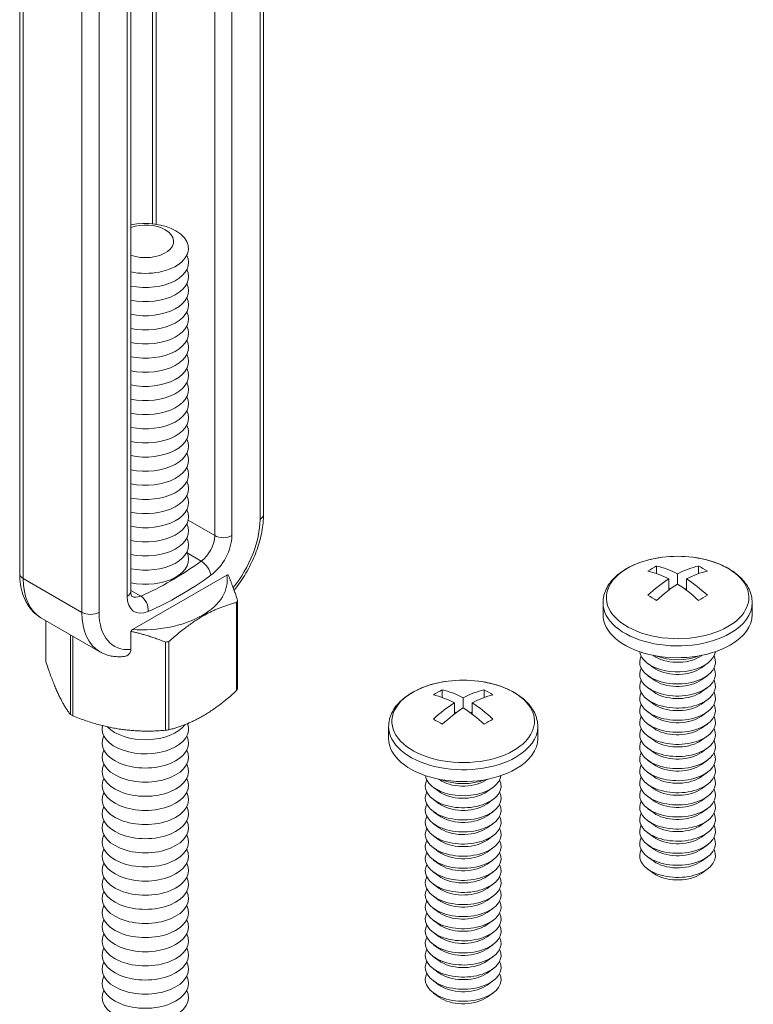
# Model space of a CAD drawing. Units: inches. Extents: x 3 to 195, y 3 to 12.
# Drawn here: x 47 to 48, y 9 to 10 of the extents above; entities that cross this region are included whole.
import ezdxf

# ---------------------------------------------------------------- set-up
doc = ezdxf.new("R2010")
doc.units = ezdxf.units.IN
doc.header["$MEASUREMENT"] = 0
doc.layers.get('0').update_dxf_attribs({"linetype": 'CONTINUOUS'})
doc.layers.add('DETAIL', color=1, linetype='CONTINUOUS')

# ---------------------------------------------------------------- blocks, each defined once
blk = doc.blocks.new('A$C0e8a6766')
at = {"layer": 'DETAIL', "linetype": 'Continuous', "lineweight": 0, "extrusion": (2e-16, 0.816497, 0.57735)}
for p, q in [((5.21865, 6.03666), (5.21865, 4.93858)), ((5.22222, 4.94356), (5.22222, 6.04164)), ((5.17307, 6.0203), (5.17307, 4.92222)), ((5.19032, 4.92222), (5.19032, 6.0203)), ((5.11036, 5.23616), (5.11036, 5.99835)), ((5.11394, 5.23572), (5.11394, 5.99848)), ((4.97658, 5.98218), (4.97658, 4.8841)), ((4.98015, 4.87912), (4.98015, 5.9772)), ((5.08486, 5.95942), (5.08486, 4.86134)), ((5.08843, 4.86632), (5.08843, 5.96439)), ((5.03928, 5.94306), (5.03928, 4.84498)), ((5.05653, 4.84498), (5.05653, 5.94306)), ((5.17307, 4.92222), (5.14629, 4.93768)), ((5.15947, 4.89659), (5.14527, 4.90478)), ((5.03928, 4.84498), (4.98015, 4.87912)), ((5.09005, 4.82767), (5.18513, 4.88257)), ((5.09846, 4.86136), (5.08843, 4.86715)), ((5.19603, 4.76818), (5.19603, 4.85699)), ((5.19511, 4.85501), (5.19511, 4.76621)), ((5.05718, 4.80542), (4.99804, 4.83956)), ((5.00277, 4.79597), (5.00277, 4.83684)), ((5.02774, 4.82242), (5.02774, 4.74215)), ((5.03025, 4.74071), (5.03025, 4.82097)), ((5.08851, 4.80766), (5.08851, 4.82598)), ((5.12346, 4.81509), (5.12346, 4.72629)), ((5.12688, 4.72681), (5.12688, 4.81562))]:
    blk.add_line(p, q, dxfattribs=at)
at = {"layer": 'DETAIL', "linetype": 'Continuous', "lineweight": 0, "extrusion": (3e-16, 0.816497, 0.57735)}
for p, q in [((5.61817, 4.89167), (5.61817, 4.88398)), ((5.66038, 4.88398), (5.66038, 4.89167)), ((5.63037, 4.86733), (5.63037, 4.87868)), ((5.63927, 4.88382), (5.63927, 4.87354)), ((5.64818, 4.86733), (5.64818, 4.87868)), ((5.56415, 4.84276), (5.56415, 4.85463)), ((5.7144, 4.84276), (5.7144, 4.85463)), ((5.61523, 4.80141), (5.61474, 4.80176)), ((5.66332, 4.80141), (5.66381, 4.80176)), ((5.61523, 4.78924), (5.60945, 4.79341)), ((5.66332, 4.78924), (5.6691, 4.79341)), ((5.61523, 4.77707), (5.60945, 4.78124)), ((5.66332, 4.77707), (5.6691, 4.78124)), ((5.40222, 4.76699), (5.40222, 4.75931)), ((5.44443, 4.75931), (5.44443, 4.76699)), ((5.61523, 4.76489), (5.60945, 4.76907)), ((5.66332, 4.76489), (5.6691, 4.76907)), ((5.42332, 4.75914), (5.42332, 4.74886)), ((5.41442, 4.74265), (5.41442, 4.754)), ((5.43223, 4.74265), (5.43223, 4.754)), ((5.61523, 4.75272), (5.60945, 4.7569)), ((5.66332, 4.75272), (5.6691, 4.7569)), ((5.61523, 4.74055), (5.60945, 4.74473)), ((5.66332, 4.74055), (5.6691, 4.74473)), ((5.3482, 4.71808), (5.3482, 4.72995)), ((5.49845, 4.71808), (5.49845, 4.72995)), ((5.61523, 4.72838), (5.60945, 4.73255)), ((5.66332, 4.72838), (5.6691, 4.73255)), ((5.61523, 4.71621), (5.60945, 4.72038)), ((5.66332, 4.71621), (5.6691, 4.72038)), ((5.61523, 4.70403), (5.60945, 4.70821)), ((5.66332, 4.70403), (5.6691, 4.70821)), ((5.61523, 4.69186), (5.60945, 4.69604)), ((5.66332, 4.69186), (5.6691, 4.69604)), ((5.61523, 4.67969), (5.60945, 4.68386)), ((5.66332, 4.67969), (5.6691, 4.68386)), ((5.39928, 4.66456), (5.3935, 4.66874)), ((5.39928, 4.67673), (5.39879, 4.67708)), ((5.44737, 4.67673), (5.44786, 4.67708)), ((5.44737, 4.66456), (5.45315, 4.66874)), ((5.61523, 4.66752), (5.60945, 4.67169)), ((5.66332, 4.66752), (5.6691, 4.67169)), ((5.61523, 4.65534), (5.60945, 4.65952)), ((5.66332, 4.65534), (5.6691, 4.65952)), ((5.39928, 4.65239), (5.3935, 4.65656)), ((5.44737, 4.65239), (5.45315, 4.65656)), ((5.39928, 4.64022), (5.3935, 4.64439)), ((5.44737, 4.64022), (5.45315, 4.64439)), ((5.61523, 4.64317), (5.60945, 4.64735)), ((5.66332, 4.64317), (5.6691, 4.64735)), ((5.39928, 4.62804), (5.3935, 4.63222)), ((5.44737, 4.62804), (5.45315, 4.63222)), ((5.61523, 4.631), (5.60945, 4.63518)), ((5.66332, 4.631), (5.6691, 4.63518)), ((5.39928, 4.61587), (5.3935, 4.62005)), ((5.44737, 4.61587), (5.45315, 4.62005)), ((5.61523, 4.61883), (5.60945, 4.623)), ((5.66332, 4.61883), (5.6691, 4.623)), ((5.61523, 4.60666), (5.60945, 4.61083)), ((5.66332, 4.60666), (5.6691, 4.61083)), ((5.39928, 4.6037), (5.3935, 4.60787)), ((5.44737, 4.6037), (5.45315, 4.60787)), ((5.61523, 4.59448), (5.60945, 4.59866)), ((5.66332, 4.59448), (5.6691, 4.59866)), ((5.39928, 4.59153), (5.3935, 4.5957)), ((5.44737, 4.59153), (5.45315, 4.5957)), ((5.39928, 4.57935), (5.3935, 4.58353)), ((5.44737, 4.57935), (5.45315, 4.58353)), ((5.61523, 4.58231), (5.60945, 4.58649)), ((5.66332, 4.58231), (5.6691, 4.58649)), ((5.39928, 4.56718), (5.3935, 4.57136)), ((5.44737, 4.56718), (5.45315, 4.57136)), ((5.39928, 4.55501), (5.3935, 4.55919)), ((5.44737, 4.55501), (5.45315, 4.55919)), ((5.39928, 4.54284), (5.3935, 4.54701)), ((5.44737, 4.54284), (5.45315, 4.54701)), ((5.39928, 4.53067), (5.3935, 4.53484)), ((5.44737, 4.53067), (5.45315, 4.53484)), ((5.39928, 4.51849), (5.3935, 4.52267)), ((5.44737, 4.51849), (5.45315, 4.52267)), ((5.39928, 4.50632), (5.3935, 4.5105)), ((5.44737, 4.50632), (5.45315, 4.5105)), ((5.39928, 4.49415), (5.3935, 4.49832)), ((5.44737, 4.49415), (5.45315, 4.49832)), ((5.39928, 4.48198), (5.3935, 4.48615)), ((5.44737, 4.48198), (5.45315, 4.48615)), ((5.39928, 4.4698), (5.3935, 4.47398)), ((5.44737, 4.4698), (5.45315, 4.47398)), ((5.39928, 4.45763), (5.3935, 4.46181)), ((5.44737, 4.45763), (5.45315, 4.46181))]:
    blk.add_line(p, q, dxfattribs=at)
at = {"layer": 'DETAIL', "linetype": 'Continuous', "lineweight": 0}
for centre in [(5.63927, 4.77895), (5.42332, 4.65427)]:
    blk.add_arc(centre, 0.12246, 82.83322, 97.16678, dxfattribs=at)
for centre, major_axis, ratio, start_param, end_param in [((5.10314, 5.21136), (-0.04356, 0), 0.57735, -2.356194, -1.226458), ((5.10314, 5.21847), (-0.02847, 0), 0.57735, -2.356194, -1.028048), ((5.10314, 5.21847), (0.02847, 0), 0.57735, -2.113545, 0.785398), ((5.10314, 5.21136), (0.04356, 0), 0.57735, -1.915134, 0.785398), ((5.10314, 5.19713), (0.04356, 0), 0.57735, -1.915134, 0.286757), ((5.10314, 5.18291), (0.04356, 0), 0.57735, -1.915134, 0.286757), ((5.10314, 5.16868), (0.04356, 0), 0.57735, -1.915134, 0.286757), ((5.10314, 5.15446), (0.04356, 0), 0.57735, -1.915134, 0.286757), ((5.10314, 5.14023), (0.04356, 0), 0.57735, -1.915134, 0.286757), ((5.10314, 5.12601), (0.04356, 0), 0.57735, -1.915134, 0.286757), ((5.10314, 5.11178), (0.04356, 0), 0.57735, -1.915134, 0.286757), ((5.10314, 5.09756), (0.04356, 0), 0.57735, -1.915134, 0.286757), ((5.10314, 5.08333), (0.04356, 0), 0.57735, -1.915134, 0.286757), ((5.10314, 5.06911), (0.04356, 0), 0.57735, -1.915134, 0.286757), ((5.10314, 5.05488), (0.04356, 0), 0.57735, -1.915134, 0.286757), ((5.10314, 5.04066), (0.04356, 0), 0.57735, -1.915134, 0.286757), ((5.10314, 5.02643), (0.04356, 0), 0.57735, -1.915134, 0.286757), ((5.10314, 5.01221), (0.04356, 0), 0.57735, -1.915134, 0.286757), ((5.10314, 4.99798), (0.04356, 0), 0.57735, -1.915134, 0.286757), ((5.10314, 4.98376), (0.04356, 0), 0.57735, -1.915134, 0.286757), ((5.10314, 4.96953), (0.04356, 0), 0.57735, -1.915134, 0.286757), ((5.10314, 4.9553), (0.04356, 0), 0.57735, -1.915134, 0.286757), ((5.10314, 4.94108), (0.04356, 0), 0.57735, -1.915134, 0.286757), ((5.21003, 4.94356), (0.0122, 0), 0.57735, -0.785398, 0), ((5.10314, 4.92685), (0.04356, 0), 0.57735, -1.915134, 0.286757), ((5.10314, 4.91263), (0.04356, 0), 0.57735, -1.915134, 0.286757), ((5.16617, 4.90828), (0.01707, 0.02957), 0.57735, -2.232077, -0.785398), ((5.18169, 4.9272), (0.0122, 0), 0.57735, -2.356194, -0.785398), ((5.10314, 4.8984), (0.04356, 0), 0.57735, -1.915134, 0.286757), ((5.16054, 4.88732), (-0.00714, 0.00989), 0.501433, -2.411008, -0.840211), ((5.63927, 4.85996), (0.07179, 0), 0.57735, 1.785236, 5.497787), ((5.63927, 4.85996), (0.07179, 0), 0.57735, 5.497787, 7.639541), ((5.61372, 4.79371), (-0.0585, -0.10133), 0.57735, 3.873171, 3.98081), ((5.63482, 4.77638), (0.06115, -0.10591), 0.57735, 2.407683, 2.656158), ((5.64373, 4.78152), (-0.06115, 0.10591), 0.57735, 5.549276, 5.797751), ((5.63482, 4.78152), (0.06115, 0.10591), 0.57735, 0.485435, 0.733909), ((5.64373, 4.77638), (0.06115, 0.10591), 0.57735, 0.485435, 0.733909), ((5.66483, 4.79371), (-0.0585, 0.10133), 0.57735, 5.443968, 5.551607), ((5.13759, 5.15631), (0.18032, 0.31233), 0.57735, -2.480312, -2.232077), ((5.63482, 4.78152), (0.06115, 0.10591), 0.57735, 0.836887, 1.085362), ((5.64373, 4.78152), (-0.06115, 0.10591), 0.57735, 5.197824, 5.446298), ((5.07624, 4.86632), (0.0122, 0), 0.57735, -0.785398, 0), ((5.64373, 4.77638), (0.06115, 0.10591), 0.57735, 0.836887, 1.085362), ((5.64373, 4.92251), (0.03842, -0.06655), 0.57735, 5.249505, 5.273941), ((5.63482, 4.77638), (0.06115, -0.10591), 0.57735, 2.056231, 2.304706), ((5.63482, 4.92251), (-0.03842, -0.06655), 0.57735, 1.009245, 1.033681), ((5.10901, 4.87528), (-0.01707, -0.02957), 0.57735, -0.785398, 0.66128), ((5.0974, 4.85087), (-0.00485, 0.01119), 0.644384, -2.285938, -0.715141), ((5.0994, 4.87088), (0.09958, 0), 0.57735, -0.279579, -0.244025), ((5.61372, 4.7642), (0.0585, -0.10133), 0.57735, 2.302375, 2.410014), ((5.66483, 4.7642), (0.0585, 0.10133), 0.57735, 0.731579, 0.839218), ((5.63927, 4.85463), (0.07513, 0), 0.57735, 3.141593, 5.497787), ((5.63927, 4.85463), (0.07513, 0), 0.57735, 5.497787, 6.283185), ((5.10039, 4.88026), (-0.04321, -0.07484), 0.57735, -0.785398, 0), ((5.63927, 4.84276), (0.07513, 0), 0.57735, 3.141593, 5.497787), ((5.63927, 4.84276), (0.07513, 0), 0.57735, 5.497787, 6.283185), ((5.0994, 4.87088), (0.09958, 0), 0.57735, -1.326771, -1.291218), ((5.63927, 4.795), (-0.03817, 0), 0.57735, 6.003414, 7.068583), ((5.63927, 4.80717), (-0.03817, 0), 0.57735, 0.0824, 0.785398), ((5.63927, 4.80717), (-0.03817, 0), 0.57735, 0.785398, 3.059192), ((5.63927, 4.795), (-0.03817, 0), 0.57735, 0.785398, 3.421364), ((5.63927, 4.8125), (-0.03078, 0), 0.57735, 0.674134, 0.785398), ((5.63927, 4.81934), (-0.03817, 0), 0.57735, 0.962999, 2.178594), ((5.63927, 4.8125), (-0.03078, 0), 0.57735, 0.785398, 2.467458), ((5.63927, 4.78283), (-0.03817, 0), 0.57735, 6.003414, 7.068583), ((5.63927, 4.78283), (-0.03817, 0), 0.57735, 0.785398, 3.421364), ((5.63927, 4.80033), (-0.03078, 0), 0.57735, 0.674134, 0.785398), ((5.63927, 4.80033), (-0.03078, 0), 0.57735, 0.785398, 2.467458), ((5.63927, 4.78816), (-0.03078, 0), 0.57735, 0.674134, 0.785398), ((5.63927, 4.78816), (-0.03078, 0), 0.57735, 0.785398, 2.467458), ((5.0994, 4.78208), (0.09958, 0), 0.57735, -0.279579, -0.244025), ((5.42332, 4.73528), (0.07179, 0), 0.57735, 1.785236, 5.497787), ((5.39777, 4.66903), (-0.0585, -0.10133), 0.57735, 3.873171, 3.98081), ((5.42778, 4.65684), (-0.06115, 0.10591), 0.57735, 5.549276, 5.797751), ((5.41887, 4.65684), (0.06115, 0.10591), 0.57735, 0.485435, 0.733909), ((5.42332, 4.73528), (0.07179, 0), 0.57735, 5.497787, 7.639541), ((5.44888, 4.66903), (-0.0585, 0.10133), 0.57735, 5.443968, 5.551607), ((5.63927, 4.77066), (-0.03817, 0), 0.57735, 6.003414, 7.068583), ((5.63927, 4.77066), (-0.03817, 0), 0.57735, 0.785398, 3.421364), ((5.41887, 4.6517), (0.06115, -0.10591), 0.57735, 2.407683, 2.656158), ((5.42778, 4.6517), (0.06115, 0.10591), 0.57735, 0.485435, 0.733909), ((5.63927, 4.75848), (-0.03817, 0), 0.57735, 6.003414, 7.068583), ((5.63927, 4.75848), (-0.03817, 0), 0.57735, 0.785398, 3.421364), ((5.63927, 4.77599), (-0.03078, 0), 0.57735, 0.674134, 0.785398), ((5.63927, 4.77599), (-0.03078, 0), 0.57735, 0.785398, 2.467458), ((5.41887, 4.65684), (0.06115, 0.10591), 0.57735, 0.836887, 1.085362), ((5.42778, 4.6517), (0.06115, 0.10591), 0.57735, 0.836887, 1.085362), ((5.41887, 4.6517), (0.06115, -0.10591), 0.57735, 2.056231, 2.304706), ((5.42778, 4.65684), (-0.06115, 0.10591), 0.57735, 5.197824, 5.446298), ((5.63927, 4.74631), (-0.03817, 0), 0.57735, 6.003414, 7.068583), ((5.63927, 4.74631), (-0.03817, 0), 0.57735, 0.785398, 3.421364), ((5.63927, 4.76381), (-0.03078, 0), 0.57735, 0.674134, 0.785398), ((5.63927, 4.76381), (-0.03078, 0), 0.57735, 0.785398, 2.467458), ((5.0994, 4.78208), (0.09958, 0), 0.57735, -2.373964, -2.338425), ((5.39777, 4.63952), (0.0585, -0.10133), 0.57735, 2.302375, 2.410014), ((5.42778, 4.79783), (0.03842, -0.06655), 0.57735, 5.249505, 5.273941), ((5.41887, 4.79783), (-0.03842, -0.06655), 0.57735, 1.009245, 1.033681), ((5.44888, 4.63952), (0.0585, 0.10133), 0.57735, 0.731579, 0.839218), ((5.63927, 4.73414), (-0.03817, 0), 0.57735, 6.003414, 7.068583), ((5.63927, 4.73414), (-0.03817, 0), 0.57735, 0.785398, 3.421364), ((5.63927, 4.75164), (-0.03078, 0), 0.57735, 0.674134, 0.785398), ((5.63927, 4.75164), (-0.03078, 0), 0.57735, 0.785398, 2.467458), ((5.10314, 4.7277), (-0.04356, 0), 0.57735, -0.133529, 3.355936), ((5.10314, 4.74193), (0.04356, 0), 0.57735, -2.641974, -0.404361), ((5.42332, 4.72995), (0.07513, 0), 0.57735, 3.141593, 5.497787), ((5.42332, 4.72995), (0.07513, 0), 0.57735, 5.497787, 6.283185), ((5.63927, 4.72197), (-0.03817, 0), 0.57735, 6.003414, 7.068583), ((5.63927, 4.72197), (-0.03817, 0), 0.57735, 0.785398, 3.421364), ((5.63927, 4.73947), (-0.03078, 0), 0.57735, 0.674134, 0.785398), ((5.63927, 4.73947), (-0.03078, 0), 0.57735, 0.785398, 2.467458), ((5.10314, 4.71347), (-0.04356, 0), 0.57735, -0.286757, 3.428349), ((5.0994, 4.78208), (0.09958, 0), 0.57735, -1.326771, -1.291218), ((5.42332, 4.71808), (0.07513, 0), 0.57735, 3.141593, 5.497787), ((5.42332, 4.71808), (0.07513, 0), 0.57735, 5.497787, 6.283185), ((5.63927, 4.70979), (-0.03817, 0), 0.57735, 6.003414, 7.068583), ((5.63927, 4.70979), (-0.03817, 0), 0.57735, 0.785398, 3.421364), ((5.63927, 4.7273), (-0.03078, 0), 0.57735, 0.674134, 0.785398), ((5.63927, 4.7273), (-0.03078, 0), 0.57735, 0.785398, 2.467458), ((5.10314, 4.69925), (-0.04356, 0), 0.57735, -0.286757, 3.428349), ((5.63927, 4.69762), (-0.03817, 0), 0.57735, 6.003414, 7.068583), ((5.63927, 4.69762), (-0.03817, 0), 0.57735, 0.785398, 3.421364), ((5.63927, 4.71513), (-0.03078, 0), 0.57735, 0.674134, 0.785398), ((5.63927, 4.71513), (-0.03078, 0), 0.57735, 0.785398, 2.467458), ((5.10314, 4.68502), (-0.04356, 0), 0.57735, -0.286757, 3.428349), ((5.63927, 4.68545), (-0.03817, 0), 0.57735, 6.003414, 7.068583), ((5.63927, 4.68545), (-0.03817, 0), 0.57735, 0.785398, 3.421364), ((5.63927, 4.70295), (-0.03078, 0), 0.57735, 0.674134, 0.785398), ((5.63927, 4.70295), (-0.03078, 0), 0.57735, 0.785398, 2.467458), ((5.10314, 4.6708), (-0.04356, 0), 0.57735, -0.286757, 3.428349), ((5.42332, 4.68249), (-0.03817, 0), 0.57735, 0.0824, 0.785398), ((5.42332, 4.68249), (-0.03817, 0), 0.57735, 0.785398, 3.059192), ((5.63927, 4.67328), (-0.03817, 0), 0.57735, 6.003414, 7.068583), ((5.63927, 4.67328), (-0.03817, 0), 0.57735, 0.785398, 3.421364), ((5.63927, 4.69078), (-0.03078, 0), 0.57735, 0.674134, 0.785398), ((5.63927, 4.69078), (-0.03078, 0), 0.57735, 0.785398, 2.467458), ((5.42332, 4.67032), (-0.03817, 0), 0.57735, 6.003414, 7.068583), ((5.42332, 4.67032), (-0.03817, 0), 0.57735, 0.785398, 3.421364), ((5.42332, 4.68783), (-0.03078, 0), 0.57735, 0.674134, 0.785398), ((5.42332, 4.69467), (-0.03817, 0), 0.57735, 0.962999, 2.178594), ((5.42332, 4.68783), (-0.03078, 0), 0.57735, 0.785398, 2.467458), ((5.10314, 4.65657), (-0.04356, 0), 0.57735, -0.286757, 3.428349), ((5.42332, 4.65815), (-0.03817, 0), 0.57735, 6.003414, 7.068583), ((5.42332, 4.65815), (-0.03817, 0), 0.57735, 0.785398, 3.421364), ((5.42332, 4.67565), (-0.03078, 0), 0.57735, 0.674134, 0.785398), ((5.42332, 4.67565), (-0.03078, 0), 0.57735, 0.785398, 2.467458), ((5.63927, 4.66111), (-0.03817, 0), 0.57735, 6.003414, 7.068583), ((5.63927, 4.66111), (-0.03817, 0), 0.57735, 0.785398, 3.421364), ((5.63927, 4.67861), (-0.03078, 0), 0.57735, 0.674134, 0.785398), ((5.63927, 4.67861), (-0.03078, 0), 0.57735, 0.785398, 2.467458), ((5.10314, 4.64235), (-0.04356, 0), 0.57735, -0.286757, 3.428349), ((5.42332, 4.64598), (-0.03817, 0), 0.57735, 6.003414, 7.068583), ((5.42332, 4.64598), (-0.03817, 0), 0.57735, 0.785398, 3.421364), ((5.42332, 4.66348), (-0.03078, 0), 0.57735, 0.674134, 0.785398), ((5.42332, 4.66348), (-0.03078, 0), 0.57735, 0.785398, 2.467458), ((5.63927, 4.64893), (-0.03817, 0), 0.57735, 6.003414, 7.068583), ((5.63927, 4.64893), (-0.03817, 0), 0.57735, 0.785398, 3.421364), ((5.63927, 4.66644), (-0.03078, 0), 0.57735, 0.674134, 0.785398), ((5.63927, 4.66644), (-0.03078, 0), 0.57735, 0.785398, 2.467458), ((5.42332, 4.6338), (-0.03817, 0), 0.57735, 6.003414, 7.068583), ((5.42332, 4.6338), (-0.03817, 0), 0.57735, 0.785398, 3.421364), ((5.42332, 4.65131), (-0.03078, 0), 0.57735, 0.674134, 0.785398), ((5.42332, 4.65131), (-0.03078, 0), 0.57735, 0.785398, 2.467458), ((5.63927, 4.63676), (-0.03817, 0), 0.57735, 6.003414, 7.068583), ((5.63927, 4.63676), (-0.03817, 0), 0.57735, 0.785398, 3.421364), ((5.63927, 4.65426), (-0.03078, 0), 0.57735, 0.674134, 0.785398), ((5.63927, 4.65426), (-0.03078, 0), 0.57735, 0.785398, 2.467458), ((5.10314, 4.62812), (-0.04356, 0), 0.57735, -0.286757, 3.428349), ((5.63927, 4.62459), (-0.03817, 0), 0.57735, 6.003414, 7.068583), ((5.63927, 4.62459), (-0.03817, 0), 0.57735, 0.785398, 3.421364), ((5.63927, 4.64209), (-0.03078, 0), 0.57735, 0.674134, 0.785398), ((5.63927, 4.64209), (-0.03078, 0), 0.57735, 0.785398, 2.467458), ((5.10314, 4.6139), (-0.04356, 0), 0.57735, -0.286757, 3.428349), ((5.42332, 4.62163), (-0.03817, 0), 0.57735, 6.003414, 7.068583), ((5.42332, 4.62163), (-0.03817, 0), 0.57735, 0.785398, 3.421364), ((5.42332, 4.63914), (-0.03078, 0), 0.57735, 0.674134, 0.785398), ((5.42332, 4.63914), (-0.03078, 0), 0.57735, 0.785398, 2.467458), ((5.63927, 4.61242), (-0.03817, 0), 0.57735, 6.003414, 7.068583), ((5.63927, 4.61242), (-0.03817, 0), 0.57735, 0.785398, 3.421364), ((5.63927, 4.62992), (-0.03078, 0), 0.57735, 0.674134, 0.785398), ((5.63927, 4.62992), (-0.03078, 0), 0.57735, 0.785398, 2.467458), ((5.42332, 4.60946), (-0.03817, 0), 0.57735, 6.003414, 7.068583), ((5.42332, 4.60946), (-0.03817, 0), 0.57735, 0.785398, 3.421364), ((5.42332, 4.62696), (-0.03078, 0), 0.57735, 0.674134, 0.785398), ((5.42332, 4.62696), (-0.03078, 0), 0.57735, 0.785398, 2.467458), ((5.10314, 4.59967), (-0.04356, 0), 0.57735, -0.286757, 3.428349), ((5.42332, 4.59729), (-0.03817, 0), 0.57735, 6.003414, 7.068583), ((5.42332, 4.59729), (-0.03817, 0), 0.57735, 0.785398, 3.421364), ((5.42332, 4.61479), (-0.03078, 0), 0.57735, 0.674134, 0.785398), ((5.42332, 4.61479), (-0.03078, 0), 0.57735, 0.785398, 2.467458), ((5.63927, 4.60024), (-0.03817, 0), 0.57735, 6.003414, 7.068583), ((5.63927, 4.60024), (-0.03817, 0), 0.57735, 0.785398, 3.421364), ((5.63927, 4.61775), (-0.03078, 0), 0.57735, 0.674134, 0.785398), ((5.63927, 4.61775), (-0.03078, 0), 0.57735, 0.785398, 2.467458), ((5.10314, 4.58545), (-0.04356, 0), 0.57735, -0.286757, 3.428349), ((5.42332, 4.58512), (-0.03817, 0), 0.57735, 6.003414, 7.068583), ((5.42332, 4.58512), (-0.03817, 0), 0.57735, 0.785398, 3.421364), ((5.42332, 4.60262), (-0.03078, 0), 0.57735, 0.674134, 0.785398), ((5.42332, 4.60262), (-0.03078, 0), 0.57735, 0.785398, 2.467458), ((5.63927, 4.60558), (-0.03078, 0), 0.57735, 0.674134, 0.785398), ((5.63927, 4.60558), (-0.03078, 0), 0.57735, 0.785398, 2.467458), ((5.42332, 4.57294), (-0.03817, 0), 0.57735, 6.003414, 7.068583), ((5.42332, 4.57294), (-0.03817, 0), 0.57735, 0.785398, 3.421364), ((5.42332, 4.59045), (-0.03078, 0), 0.57735, 0.674134, 0.785398), ((5.42332, 4.59045), (-0.03078, 0), 0.57735, 0.785398, 2.467458), ((5.63927, 4.5934), (-0.03078, 0), 0.57735, 0.674134, 0.785398), ((5.63927, 4.5934), (-0.03078, 0), 0.57735, 0.785398, 2.467458), ((5.10314, 4.57122), (-0.04356, 0), 0.57735, -0.286757, 3.428349), ((5.10314, 4.557), (-0.04356, 0), 0.57735, -0.286757, 3.428349), ((5.42332, 4.56077), (-0.03817, 0), 0.57735, 6.003414, 7.068583), ((5.42332, 4.56077), (-0.03817, 0), 0.57735, 0.785398, 3.421364), ((5.42332, 4.57827), (-0.03078, 0), 0.57735, 0.674134, 0.785398), ((5.42332, 4.57827), (-0.03078, 0), 0.57735, 0.785398, 2.467458), ((5.10314, 4.54277), (-0.04356, 0), 0.57735, -0.286757, 3.428349), ((5.42332, 4.5486), (-0.03817, 0), 0.57735, 6.003414, 7.068583), ((5.42332, 4.5486), (-0.03817, 0), 0.57735, 0.785398, 3.421364), ((5.42332, 4.5661), (-0.03078, 0), 0.57735, 0.674134, 0.785398), ((5.42332, 4.5661), (-0.03078, 0), 0.57735, 0.785398, 2.467458), ((5.42332, 4.53643), (-0.03817, 0), 0.57735, 6.003414, 7.068583), ((5.42332, 4.53643), (-0.03817, 0), 0.57735, 0.785398, 3.421364), ((5.42332, 4.55393), (-0.03078, 0), 0.57735, 0.674134, 0.785398), ((5.42332, 4.55393), (-0.03078, 0), 0.57735, 0.785398, 2.467458), ((5.10314, 4.52855), (-0.04356, 0), 0.57735, -0.286757, 3.428349), ((5.42332, 4.52425), (-0.03817, 0), 0.57735, 6.003414, 7.068583), ((5.42332, 4.52425), (-0.03817, 0), 0.57735, 0.785398, 3.421364), ((5.42332, 4.54176), (-0.03078, 0), 0.57735, 0.674134, 0.785398), ((5.42332, 4.54176), (-0.03078, 0), 0.57735, 0.785398, 2.467458), ((5.10314, 4.51432), (-0.04356, 0), 0.57735, -0.286757, 3.428349), ((5.42332, 4.51208), (-0.03817, 0), 0.57735, 6.003414, 7.068583), ((5.42332, 4.51208), (-0.03817, 0), 0.57735, 0.785398, 3.421364), ((5.42332, 4.52959), (-0.03078, 0), 0.57735, 0.674134, 0.785398), ((5.42332, 4.52959), (-0.03078, 0), 0.57735, 0.785398, 2.467458), ((5.10314, 4.50009), (-0.04356, 0), 0.57735, -0.286757, 3.428349), ((5.42332, 4.49991), (-0.03817, 0), 0.57735, 6.003414, 7.068583), ((5.42332, 4.49991), (-0.03817, 0), 0.57735, 0.785398, 3.421364), ((5.42332, 4.51741), (-0.03078, 0), 0.57735, 0.674134, 0.785398), ((5.42332, 4.51741), (-0.03078, 0), 0.57735, 0.785398, 2.467458), ((5.10314, 4.48587), (-0.04356, 0), 0.57735, -0.286757, 3.428349), ((5.42332, 4.48774), (-0.03817, 0), 0.57735, 6.003414, 7.068583), ((5.42332, 4.48774), (-0.03817, 0), 0.57735, 0.785398, 3.421364), ((5.42332, 4.50524), (-0.03078, 0), 0.57735, 0.674134, 0.785398), ((5.42332, 4.50524), (-0.03078, 0), 0.57735, 0.785398, 2.467458), ((5.42332, 4.47557), (-0.03817, 0), 0.57735, 6.003414, 7.068583), ((5.42332, 4.47557), (-0.03817, 0), 0.57735, 0.785398, 3.421364), ((5.42332, 4.49307), (-0.03078, 0), 0.57735, 0.674134, 0.785398), ((5.42332, 4.49307), (-0.03078, 0), 0.57735, 0.785398, 2.467458), ((5.10314, 4.47164), (-0.04356, 0), 0.57735, -0.286757, 3.428349), ((5.42332, 4.4809), (-0.03078, 0), 0.57735, 0.674134, 0.785398), ((5.42332, 4.4809), (-0.03078, 0), 0.57735, 0.785398, 2.467458), ((5.10314, 4.45742), (-0.04356, 0), 0.57735, -0.286757, 3.428349), ((5.42332, 4.46872), (-0.03078, 0), 0.57735, 0.674134, 0.785398), ((5.42332, 4.46872), (-0.03078, 0), 0.57735, 0.785398, 2.467458)]:
    blk.add_ellipse(centre, major_axis=major_axis, ratio=ratio, start_param=start_param, end_param=end_param, dxfattribs=at)
at = {"layer": 'DETAIL', "linetype": 'Continuous', "lineweight": 0, "extrusion": (-3e-16, 3e-16, -1)}
blk.add_ellipse((5.16617, 4.90828), major_axis=(-0.03711, -0.06428), ratio=0.57735, start_param=-2.356194, end_param=-1.290772, dxfattribs=at)
at = {"layer": 'DETAIL', "linetype": 'Continuous', "lineweight": 0, "extrusion": (-2e-16, 4e-16, -1)}
blk.add_ellipse((5.15755, 4.91326), major_axis=(-0.01098, -0.01901), ratio=0.57735, start_param=-2.356194, end_param=-0.909516, dxfattribs=at)
at = {"layer": 'DETAIL', "linetype": 'Continuous', "lineweight": 0, "extrusion": (1e-16, 3e-16, -1)}
blk.add_ellipse((5.12897, 5.16129), major_axis=(-0.17422, -0.30176), ratio=0.57735, start_param=-0.909516, end_param=-0.66128, dxfattribs=at)
at = {"layer": 'DETAIL', "linetype": 'Continuous', "lineweight": 0, "extrusion": (0, 1e-16, -1)}
blk.add_ellipse((4.98877, 4.8841), major_axis=(-0.0122, 0), ratio=0.57735, start_param=-0.785398, end_param=0, dxfattribs=at)
at = {"layer": 'DETAIL', "linetype": 'Continuous', "lineweight": 0, "extrusion": (-1e-16, 2e-16, -1)}
blk.add_ellipse((5.04125, 4.9144), major_axis=(-0.04321, -0.07484), ratio=0.57735, start_param=0, end_param=0.785398, dxfattribs=at)
at = {"layer": 'DETAIL', "linetype": 'Continuous', "lineweight": 0, "extrusion": (-1e-16, -1e-16, -1)}
blk.add_ellipse((5.0994, 4.87717), major_axis=(0.08624, 0), ratio=0.57735, start_param=-0.108648, end_param=1.679444, dxfattribs=at)
at = {"layer": 'DETAIL', "linetype": 'Continuous', "lineweight": 0, "extrusion": (-2e-16, 2e-16, -1)}
blk.add_ellipse((5.10039, 4.88026), major_axis=(-0.01098, -0.01901), ratio=0.57735, start_param=-0.66128, end_param=-0.007897, dxfattribs=at)
at = {"layer": 'DETAIL', "linetype": 'Continuous', "lineweight": 0, "extrusion": (0, 0, -1)}
blk.add_ellipse((5.0479, 4.84996), major_axis=(-0.0122, 0), ratio=0.57735, start_param=-2.356194, end_param=-0.785398, dxfattribs=at)
at = {"layer": 'DETAIL', "linetype": 'Continuous', "lineweight": 0, "extrusion": (-2e-16, 1e-16, -1)}
blk.add_ellipse((5.10901, 4.87528), major_axis=(-0.03711, -0.06428), ratio=0.57735, start_param=-0.384181, end_param=0.785398, dxfattribs=at)
at = {"layer": 'DETAIL', "linetype": 'Continuous', "lineweight": 0}
for points, knots in [([(5.19251, 4.86733), (5.19439, 4.86962), (5.19621, 4.872), (5.20168, 4.87966), (5.20506, 4.88518), (5.21102, 4.89657), (5.2136, 4.90245), (5.2178, 4.91431), (5.21943, 4.92029), (5.22164, 4.9321), (5.22222, 4.93792), (5.22222, 4.94356)], [5.220411, 5.220411, 5.220411, 5.220411, 5.332215, 5.332215, 5.569958, 5.569958, 5.8077, 5.8077, 6.045443, 6.045443, 6.283185, 6.283185, 6.283185, 6.283185]), ([(5.624, 4.90046), (5.61764, 4.89966), (5.61145, 4.89836), (5.59978, 4.8948), (5.5943, 4.89255), (5.58441, 4.88715), (5.57999, 4.88401), (5.57254, 4.87687), (5.5695, 4.87287), (5.56529, 4.86413), (5.56415, 4.85939), (5.56415, 4.85463)], [2.570635, 2.570635, 2.570635, 2.570635, 2.841906, 2.841906, 3.113177, 3.113177, 3.384448, 3.384448, 3.65572, 3.65572, 3.926991, 3.926991, 3.926991, 3.926991]), ([(5.7144, 4.85463), (5.7144, 4.85931), (5.7133, 4.86397), (5.70919, 4.87265), (5.70618, 4.87667), (5.69878, 4.88383), (5.69438, 4.88699), (5.68452, 4.89242), (5.67906, 4.89469), (5.66742, 4.89828), (5.66124, 4.8996), (5.65478, 4.90043), (5.65466, 4.90044), (5.65455, 4.90046)], [0.785398, 0.785398, 0.785398, 0.785398, 1.051899, 1.051899, 1.32317, 1.32317, 1.594441, 1.594441, 1.865713, 1.865713, 2.136984, 2.136984, 2.141754, 2.141754, 2.141754, 2.141754]), ([(4.97658, 4.8841), (4.97658, 4.88037), (4.97683, 4.87673), (4.97788, 4.86966), (4.97868, 4.86624), (4.98088, 4.8597), (4.98228, 4.85658), (4.98572, 4.85077), (4.98776, 4.84808), (4.99248, 4.84331), (4.99514, 4.84124), (4.99804, 4.83956)], [3.1415927, 3.1415927, 3.1415927, 3.1415927, 3.2986723, 3.2986723, 3.4557519, 3.4557519, 3.6128316, 3.6128316, 3.7699112, 3.7699112, 3.9269908, 3.9269908, 3.9269908, 3.9269908]), ([(5.08953, 4.86117), (5.08953, 4.86117), (5.08953, 4.86117), (5.08952, 4.86117), (5.08947, 4.86122), (5.08926, 4.86156), (5.08912, 4.86185), (5.08884, 4.86269), (5.0887, 4.86325), (5.0885, 4.86461), (5.08843, 4.86541), (5.08843, 4.86632)], [2.510213, 2.510213, 2.510213, 2.510213, 2.5132741, 2.5132741, 2.6703538, 2.6703538, 2.8274334, 2.8274334, 2.984513, 2.984513, 3.1415927, 3.1415927, 3.1415927, 3.1415927]), ([(5.08136, 4.80053), (5.08253, 4.80066), (5.08374, 4.80097), (5.08579, 4.80196), (5.08686, 4.8029), (5.08814, 4.80493), (5.08851, 4.80638), (5.08851, 4.80766)], [0.18814629, 0.18814629, 0.18814629, 0.18814629, 0.19850944, 0.19850944, 0.2110924, 0.2110924, 0.2246006, 0.2246006, 0.2246006, 0.2246006]), ([(5.05718, 4.80542), (5.05862, 4.80459), (5.06012, 4.80385), (5.0632, 4.80259), (5.06478, 4.80206), (5.06801, 4.80122), (5.06965, 4.8009), (5.07296, 4.80046), (5.07463, 4.80034), (5.07799, 4.80029), (5.07967, 4.80037), (5.08136, 4.80053)], [3.9269908, 3.9269908, 3.9269908, 3.9269908, 4.0050784, 4.0050784, 4.0831659, 4.0831659, 4.1612534, 4.1612534, 4.239341, 4.239341, 4.3174285, 4.3174285, 4.3174285, 4.3174285]), ([(5.40805, 4.77578), (5.40169, 4.77498), (5.3955, 4.77368), (5.38383, 4.77012), (5.37835, 4.76787), (5.36846, 4.76247), (5.36404, 4.75933), (5.35659, 4.75219), (5.35355, 4.74819), (5.34934, 4.73945), (5.3482, 4.73471), (5.3482, 4.72995)], [2.570635, 2.570635, 2.570635, 2.570635, 2.841906, 2.841906, 3.113177, 3.113177, 3.384448, 3.384448, 3.65572, 3.65572, 3.926991, 3.926991, 3.926991, 3.926991]), ([(5.49845, 4.72995), (5.49845, 4.73463), (5.49735, 4.73929), (5.49324, 4.74797), (5.49023, 4.75199), (5.48283, 4.75915), (5.47843, 4.76231), (5.46857, 4.76774), (5.46311, 4.77001), (5.45147, 4.7736), (5.44529, 4.77492), (5.43883, 4.77575), (5.43871, 4.77576), (5.4386, 4.77578)], [0.785398, 0.785398, 0.785398, 0.785398, 1.051899, 1.051899, 1.32317, 1.32317, 1.594441, 1.594441, 1.865713, 1.865713, 2.136984, 2.136984, 2.141754, 2.141754, 2.141754, 2.141754])]:
    blk.add_open_spline(points, degree=3, knots=knots, dxfattribs=at)
for points, weights in [([(5.18513, 4.88257), (5.18589, 4.88261), (5.18667, 4.88265)], [1.0073890646, 1.00742352245, 1.0073014628]), ([(5.12688, 4.81562), (5.161, 4.84634), (5.19511, 4.85501)], [1, 1.14314746602, 1]), ([(5.08851, 4.82598), (5.08929, 4.82684), (5.09005, 4.82767)], [1.00730146281, 1.00742352245, 1.0073890646]), ([(5.08851, 4.82598), (5.1049, 4.82235), (5.12346, 4.81509)], [1.06648087524, 1.05247916879, 1]), ([(5.02774, 4.74215), (5.01526, 4.75804), (5.00277, 4.79597)], [1, 1.14315201626, 1]), ([(5.19511, 4.76621), (5.161, 4.73549), (5.12688, 4.72681)], [1, 1.14314746602, 1]), ([(5.12346, 4.72629), (5.07685, 4.72247), (5.03025, 4.74071)], [1, 1.14315201626, 1])]:
    blk.add_rational_spline(points, weights, degree=2, dxfattribs=at)
at = {"layer": 'DETAIL', "linetype": 'Continuous', "lineweight": 0, "extrusion": (3.2135e-12, 1.1605e-12, -1)}
blk.add_rational_spline([(5.19603, 4.85699), (5.19106, 4.87209), (5.18667, 4.88265)], [1, 1.05247916879, 1.06648087524], degree=2, dxfattribs=at)

msp = doc.modelspace()

# ---------------------------------------------------------------- block references
msp.add_blockref('A$C0e8a6766', (41.85489, 4.8709))

doc.saveas('drawing.dxf')
